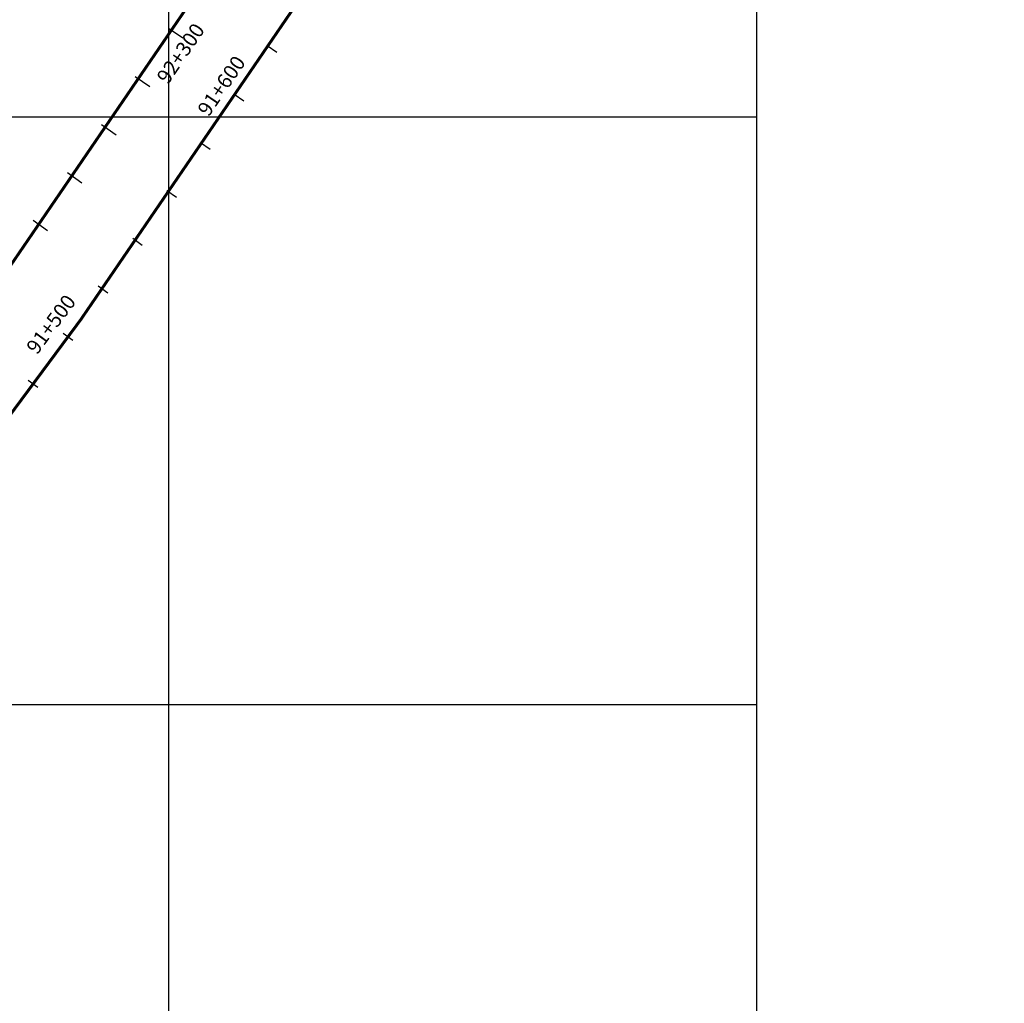
# Model space of a CAD drawing. Units: millimetres. Extents: x -76 to 391081, y -12 to 8715367.
# Drawn here: x 363949 to 364284, y 8683898 to 8684233 of the extents above; entities that cross this region are included whole.
import ezdxf

# ---------------------------------------------------------------- set-up
doc = ezdxf.new("R2010")
doc.units = ezdxf.units.MM
for name, color, linetype in [('04_ALI', 7, 'Continuous'), ('C-ROAD-CNTR-N', 92, 'Continuous'), ('C-ROAD-STAN-MAJR', 250, 'Continuous'), ('C-ROAD-STAN-MINR', 250, 'Continuous'), ('GRILLA', 254, 'Continuous')]:
    doc.layers.add(name, color=color, linetype=linetype)
doc.styles.add('DATOS-02', font='romand.shx')

# ---------------------------------------------------------------- blocks, each defined once
blk = doc.blocks.new('AeccTickLine')
blk.add_line((0, -0.5), (0, 0.5))

msp = doc.modelspace()

# ---------------------------------------------------------------- linework, layer by layer
for p, q in [((364004.87, 8684226.736), (363999.909, 8684230.11)), ((363993.544, 8684210.223), (363988.61, 8684213.637)), ((363982.085, 8684193.802), (363977.179, 8684197.255)), ((363970.496, 8684177.472), (363965.617, 8684180.965)), ((363958.776, 8684161.236), (363953.926, 8684164.767))]:
    msp.add_line(p, q)
at = {"layer": '04_ALI', "color": 170, "linetype": 'Continuous', "lineweight": -3, "const_width": 1}
msp.add_lwpolyline([(359539.623, 8679017.134), (359678.387, 8679420.018, -0.1545906), (359786.361, 8679565.508), (359940.907, 8679677.149, 0.164652), (360164.085, 8679990.538), (360360.086, 8680641.513, -0.1545809), (360700.666, 8681140.204), (361529.467, 8681789.937, 0.0205349), (361579.452, 8681832.549), (362256.516, 8682459.517, -0.0426923), (362391.003, 8682564.253), (362747.806, 8682796.155, 0.0894419), (363394.172, 8683404.06), (363943.895, 8684146.041, 0.0572984), (364229.238, 8684640.758), (365321.433, 8687162.646, -0.1211029), (365899.073, 8687922.918), (368781.062, 8690253.625, 0.0725113)], format="xyb", dxfattribs=at)
at = {"layer": 'C-ROAD-CNTR-N', "color": 170, "linetype": 'Continuous', "lineweight": -3, "const_width": 1}
msp.add_lwpolyline([(359233.191, 8678458.357), (359555.934, 8678656.788, 0.1475339), (359671.041, 8678786.297), (360103.93, 8679721.198, 0.0353104), (360154.025, 8679853.069), (360386.073, 8680623.766, -0.1545809), (360726.653, 8681122.457), (361548.945, 8681767.087, 0.0205349), (361598.931, 8681809.7), (362275.012, 8682435.757, -0.042692), (362409.497, 8682540.492), (362768.692, 8682773.949, 0.0894415), (363415.055, 8683381.853), (363970.054, 8684130.954, 0.0572984), (364255.397, 8684625.67), (365346.032, 8687143.957, -0.1211029), (365923.672, 8687904.228), (368803.327, 8690233.049, 0.0725113)], format="xyb", dxfattribs=at)
at = {"layer": 'GRILLA'}
for p, q in [((364000, 8684400), (364000, 8683200)), ((364200, 8684400), (364200, 8683200)), ((363000, 8684200), (364200, 8684200)), ((363000, 8684000), (364200, 8684000))]:
    msp.add_line(p, q, dxfattribs=at)

# ---------------------------------------------------------------- block references
at = {"layer": 'C-ROAD-STAN-MAJR', "color": 11, "linetype": 'Continuous', "lineweight": -3, "xscale": 4, "yscale": 4, "zscale": 4}
for p, rotation in [((364023.89, 8684206.511), 55.59213152695428), ((363965.756, 8684125.153), 53.46575429035598)]:
    msp.add_blockref('AeccTickLine', p, dxfattribs=dict(at, rotation=rotation))
at = {"layer": 'C-ROAD-STAN-MINR', "color": 0, "linetype": 'Continuous', "lineweight": -3}
for p, xscale, yscale, zscale, rotation in [((364035.126, 8684223.057), 4, 4, 4, 56.05049776307364), ((364012.523, 8684190.055), 4, 4, 4, 55.13376529082518), ((364001.024, 8684173.692), 4, 4, 4, 54.67539905472079), ((363989.395, 8684157.42), 3.999999999999999, 3.999999999999999, 3.999999999999999, 54.21703281859534), ((363977.636, 8684141.242), 4, 4, 4, 53.7586665824623), ((363953.85, 8684109.083), 4, 4, 4, 53.46575429035598)]:
    msp.add_blockref('AeccTickLine', p, dxfattribs=dict(at, xscale=xscale, yscale=yscale, zscale=zscale, rotation=rotation))

# ---------------------------------------------------------------- texts
at = {"layer": 'C-ROAD-STAN-MAJR', "color": 0, "linetype": 'Continuous', "lineweight": 5, "char_height": 5, "attachment_point": 8, "style": 'DATOS-02'}
for s, insert, rotation in [('92+300', (364007.426, 8684219.343), 55.78149), ('91+600', (364021.304, 8684208.282), 55.59213), ('91+600', (364021.304, 8684208.282), 55.59213), ('91+600', (364021.304, 8684208.282), 55.59213), ('91+600', (364021.304, 8684208.282), 55.59213), ('91+500', (363963.237, 8684127.019), 53.46575), ('91+500', (363963.237, 8684127.019), 53.46575), ('91+500', (363963.237, 8684127.019), 53.46575), ('91+500', (363963.237, 8684127.019), 53.46575)]:
    msp.add_mtext(s, dxfattribs=dict(at, insert=insert, rotation=rotation))

doc.saveas('drawing.dxf')
